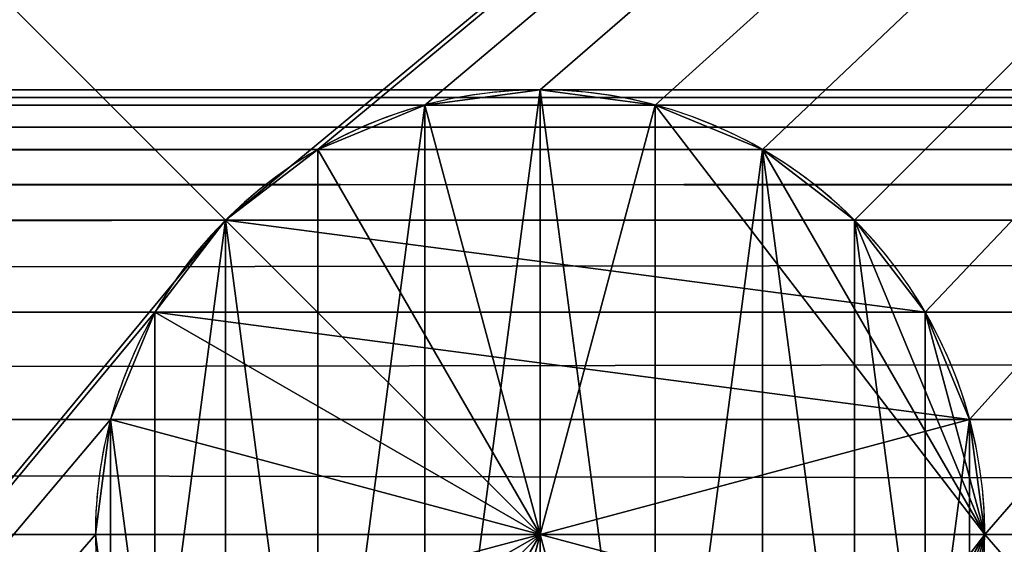
# Model space of a CAD drawing. Extents: x -25.5 to 50.6, y -51.6 to -11.2.
# Drawn here: x -4.1 to -4.1, y -31.3 to -31.3 of the extents above; entities that cross this region are included whole.
import ezdxf

# ---------------------------------------------------------------- set-up
doc = ezdxf.new("R2010")
doc.units = 0
doc.layers.get('0').update_dxf_attribs({"color": 13, "linetype": 'CONTINUOUS'})

msp = doc.modelspace()

# ---------------------------------------------------------------- linework, layer by layer
for p, q in [((-4.084765, -31.328101, 0.21), (-5.584811, -31.328101, 0.21)), ((-2.584811, -31.328101, 0.21), (-4.084765, -31.328101, 0.21)), ((-4.084765, -31.328101, 0.01), (-4.084765, -31.328101, 0.21)), ((-4.084765, -31.328101, 0.01), (-4.084765, -31.328101)), ((-2.584811, -31.328782, 0.215176), (-5.584811, -31.328782, 0.215176)), ((-4.089941, -31.328782, 0.204824), (-5.584811, -31.328782, 0.204824)), ((-4.089941, -31.328782, 0.01), (-4.089941, -31.328782)), ((-4.079589, -31.328782, 0.204824), (-4.089941, -31.328782, 0.204824)), ((-4.089941, -31.328782, 0.204824), (-4.089941, -31.328782, 0.21)), ((-4.089941, -31.328782, 0.01), (-4.089941, -31.328782, 0.204824)), ((-2.584811, -31.328782, 0.204824), (-4.079589, -31.328782, 0.204824)), ((-4.079589, -31.328782, 0.01), (-4.079589, -31.328782, 0.204824)), ((-4.079589, -31.328782, 0.204824), (-4.079589, -31.328782, 0.21)), ((-4.079589, -31.328782, 0.01), (-4.079589, -31.328782)), ((-2.584811, -31.33078, 0.22), (-5.584811, -31.33078, 0.22)), ((-4.094765, -31.33078, 0.2), (-5.584811, -31.33078, 0.2)), ((-4.094765, -31.33078, 0.01), (-4.094765, -31.33078)), ((-4.074765, -31.33078, 0.2), (-4.094765, -31.33078, 0.2)), ((-4.094765, -31.33078, 0.01), (-4.094765, -31.33078, 0.2)), ((-4.094765, -31.33078, 0.2), (-4.094765, -31.33078, 0.21)), ((-2.584811, -31.33078, 0.2), (-4.074765, -31.33078, 0.2)), ((-4.074765, -31.33078, 0.2), (-4.074765, -31.33078, 0.21)), ((-4.074765, -31.33078, 0.01), (-4.074765, -31.33078, 0.2)), ((-4.074765, -31.33078, 0.01), (-4.074765, -31.33078)), ((-2.584811, -31.333959, 0.224142), (-5.584811, -31.333959, 0.224142)), ((-4.098907, -31.333959, 0.195858), (-5.584811, -31.333959, 0.195858)), ((-4.098907, -31.333959, 0.01), (-4.098907, -31.333959)), ((-4.070623, -31.333959, 0.195858), (-4.098907, -31.333959, 0.195858)), ((-4.098907, -31.333959, 0.01), (-4.098907, -31.333959, 0.195858)), ((-4.098907, -31.333959, 0.195858), (-4.098907, -31.333959, 0.21)), ((-4.070623, -31.333959, 0.01), (-4.070623, -31.333959)), ((-4.070623, -31.333959, 0.195858), (-4.070623, -31.333959, 0.21)), ((-4.070623, -31.333959, 0.01), (-4.070623, -31.333959, 0.195858)), ((-2.584811, -31.333959, 0.195858), (-4.070623, -31.333959, 0.195858)), ((-2.584811, -31.338101, 0.227321), (-5.584811, -31.338101, 0.227321)), ((-4.102086, -31.338101, 0.192679), (-5.584811, -31.338101, 0.192679)), ((-4.102086, -31.338101, 0.192679), (-4.102086, -31.338101, 0.21)), ((-4.102086, -31.338101, 0.01), (-4.102086, -31.338101, 0.192679)), ((-4.067445, -31.338101, 0.192679), (-4.102086, -31.338101, 0.192679)), ((-4.102086, -31.338101, 0.01), (-4.102086, -31.338101)), ((-4.067445, -31.338101, 0.01), (-4.067445, -31.338101)), ((-2.584811, -31.338101, 0.192679), (-4.067445, -31.338101, 0.192679)), ((-4.067445, -31.338101, 0.01), (-4.067445, -31.338101, 0.192679)), ((-4.067445, -31.338101, 0.192679), (-4.067445, -31.338101, 0.21)), ((-2.584811, -31.342925, 0.229319), (-5.584811, -31.342925, 0.229319)), ((-4.104084, -31.342925, 0.190681), (-5.584811, -31.342925, 0.190681)), ((-4.104084, -31.342925, 0.01), (-4.104084, -31.342925, 0.190681)), ((-4.104084, -31.342925, 0.190681), (-4.104084, -31.342925, 0.21)), ((-4.104084, -31.342925, 0.01), (-4.104084, -31.342925)), ((-4.065447, -31.342925, 0.190681), (-4.104084, -31.342925, 0.190681)), ((-4.065447, -31.342925, 0.01), (-4.065447, -31.342925)), ((-2.584811, -31.342925, 0.190681), (-4.065447, -31.342925, 0.190681)), ((-4.065447, -31.342925, 0.190681), (-4.065447, -31.342925, 0.21)), ((-4.065447, -31.342925, 0.01), (-4.065447, -31.342925, 0.190681)), ((-2.584811, -31.348101, 0.23), (-5.584811, -31.348101, 0.23)), ((-4.104765, -31.348101, 0.19), (-5.424765, -31.348101, 0.19)), ((-4.104765, -31.348101, 0.21), (-5.404857, -31.348101, 0.21)), ((-4.084765, -31.348101, 0.19), (-4.104765, -31.348101, 0.19)), ((-4.104765, -31.348101, 0.19), (-4.104765, -31.348101, 0.21)), ((-4.084765, -31.348101, 0.21), (-4.104765, -31.348101, 0.21)), ((-4.104765, -31.348101, 0.01), (-4.104765, -31.348101, 0.19)), ((-4.084765, -31.348101, 0.01), (-4.104765, -31.348101, 0.01)), ((-4.104765, -31.348101, 0.01), (-4.104765, -31.348101)), ((-4.084765, -31.348101, 0.19), (-4.084765, -31.348101, 0.21)), ((-4.084765, -31.348101, 0.01), (-4.084765, -31.348101, 0.19)), ((-4.064765, -31.348101, 0.19), (-4.084765, -31.348101, 0.19)), ((-4.064765, -31.348101, 0.21), (-4.084765, -31.348101, 0.21)), ((-2.764673, -31.348101, 0.19), (-4.064765, -31.348101, 0.19)), ((-4.064765, -31.348101, 0.01), (-4.064765, -31.348101)), ((-4.064765, -31.348101, 0.19), (-4.064765, -31.348101, 0.21)), ((-4.064765, -31.348101, 0.01), (-4.064765, -31.348101, 0.19)), ((-2.764673, -31.348101, 0.21), (-4.064765, -31.348101, 0.21))]:
    msp.add_line(p, q)
for centre, start, end in [((-4.084765, -31.348101, 0.01), 180, 150), ((-4.084765, -31.348101, 0.21), 360, 180), ((-4.084765, -31.348101), 180, 150), ((-4.084765, -31.348101, 0.01), 150, 180), ((-4.084765, -31.348101), 150, 180), ((-4.084765, -31.348101, 0.21), 180, 360)]:
    msp.add_arc(centre, 0.02, start, end)

# ---------------------------------------------------------------- meshes
mesh = msp.add_polyface()
corners = [(-4.785571, -19.94586), (-5.571529, -23.40586), (-5.571529, -19.94586), (-5.571529, -25.40586), (-5.274765, -31.198101), (-18.089276, -16.195321), (-17.126639, -17.30586), (-18.089276, -33.395321), (24.910724, -16.195321), (-7.571529, -17.30586), (-5.571529, -17.30586), (2.912303, -17.30586), (-5.571529, -19.54586), (-4.785571, -19.54586), (-4.785571, -19.74586), (-4.234765, -31.198101), (-3.934765, -31.198101), (-3.934765, -31.498101), (-2.894765, -31.198101), (-2.594765, -31.198101), (-2.594765, -31.498101), (4.912303, -17.30586), (6.912303, -17.30586), (8.912303, -17.30586), (8.912303, -23.40586), (10.127494, -27.132247), (10.127494, -28.932247), (11.347494, -28.932247), (12.096892, -31.532239), (13.546892, -31.532239), (12.096892, -32.732239), (24.910724, -33.395321), (-5.574765, -31.498101), (-17.126639, -25.40586), (-17.126639, -23.40586), (-5.274765, -31.498101), (-4.234765, -31.498101), (-2.894765, -31.498101), (4.027494, -29.432247), (2.912303, -23.905617), (3.59279, -23.905617), (4.027494, -28.932247), (11.347494, -29.432247), (13.546892, -32.732239), (6.278583, -22.18586), (4.912303, -23.805273), (4.912303, -22.18586), (5.247494, -27.132247), (5.247494, -28.932247), (6.278583, -23.34586), (6.912303, -23.34586), (8.143193, -23.40586), (8.143193, -23.34586), (3.59279, -23.805273), (-5.574765, -31.198101)]
mesh.append_faces([[corners[k] for k in face] for face in [(0, 1, 2), (33, 6, 34), (44, 45, 46), (51, 50, 52), (45, 40, 53)]], dxfattribs={"vtx0": -1})
mesh.append_faces([[corners[k] for k in face] for face in [(1, 0, 3), (5, 6, 7), (6, 8, 9), (9, 8, 10), (10, 11, 12), (12, 11, 13), (13, 11, 14), (14, 11, 0), (15, 11, 16), (16, 11, 17), (18, 11, 19), (19, 11, 20), (11, 8, 21), (21, 8, 22), (22, 8, 23), (23, 8, 24), (25, 8, 26), (26, 8, 27), (28, 8, 29), (7, 30, 31), (36, 0, 15), (37, 17, 18), (39, 20, 11), (38, 40, 41), (30, 27, 28), (31, 29, 8), (47, 49, 25), (41, 45, 48), (54, 3, 4)]], dxfattribs={"vtx0": -1, "vtx1": -1})
mesh.append_faces([[corners[k] for k in face] for face in [(3, 0, 4), (10, 8, 11), (0, 11, 15), (17, 11, 18), (24, 8, 25), (27, 8, 28), (30, 7, 32), (32, 7, 33), (33, 7, 6), (30, 35, 36), (36, 4, 0), (30, 17, 37), (30, 20, 38), (38, 20, 39), (45, 44, 47), (25, 50, 51), (40, 45, 41)]], dxfattribs={"vtx0": -1, "vtx1": -1, "vtx2": -1})
mesh.append_faces([[corners[k] for k in face] for face in [(6, 5, 8), (30, 32, 35), (36, 35, 4), (30, 36, 17), (30, 37, 20), (38, 39, 40), (30, 38, 42), (30, 42, 27), (31, 30, 43), (31, 43, 29), (45, 47, 48), (47, 44, 49), (25, 49, 50), (25, 51, 24), (33, 54, 32), (54, 33, 3)]], dxfattribs={"vtx0": -1, "vtx2": -1})
at = {"color": 254}
mesh = msp.add_polyface(dxfattribs=at)
corners = [(-4.234765, -31.498101, 0.01), (-4.104084, -31.353277, 0.01), (-4.104765, -31.348101, 0.01), (-4.102086, -31.358101, 0.01), (-4.098907, -31.362243, 0.01), (-3.934765, -31.498101, 0.01), (-4.094765, -31.365421, 0.01), (-4.089941, -31.367419, 0.01), (-4.084765, -31.368101, 0.01), (-4.079589, -31.367419, 0.01), (-4.074765, -31.365421, 0.01), (-4.070623, -31.362243, 0.01), (-4.067445, -31.358101, 0.01), (-4.065447, -31.353277, 0.01), (-4.064765, -31.348101, 0.01), (-4.234765, -31.198101, 0.01), (-4.098907, -31.333959, 0.01), (-3.934765, -31.198101, 0.01), (-4.102086, -31.338101, 0.01), (-4.104084, -31.342925, 0.01), (-4.094765, -31.33078, 0.01), (-4.089941, -31.328782, 0.01), (-4.084765, -31.328101, 0.01), (-4.079589, -31.328782, 0.01), (-4.074765, -31.33078, 0.01), (-4.070623, -31.333959, 0.01), (-4.067445, -31.338101, 0.01), (-4.065447, -31.342925, 0.01)]
mesh.append_faces([[corners[k] for k in face] for face in [(1, 0, 3), (3, 0, 4), (4, 5, 6), (6, 5, 7), (7, 5, 8), (8, 5, 9), (9, 5, 10), (10, 5, 11), (11, 5, 12), (12, 5, 13), (13, 5, 14), (15, 16, 17), (16, 0, 18), (18, 0, 19), (19, 0, 2), (17, 14, 5)]], dxfattribs={"vtx0": -1, "vtx1": -1, "color": 254})
mesh.append_faces([[corners[k] for k in face] for face in [(0, 1, 2), (4, 0, 5), (16, 15, 0), (17, 16, 20), (17, 20, 21), (17, 21, 22), (17, 22, 23), (17, 23, 24), (17, 24, 25), (17, 25, 26), (17, 26, 27), (17, 27, 14)]], dxfattribs={"vtx0": -1, "vtx2": -1, "color": 254})
mesh = msp.add_polyface()
corners = [(-4.234765, -31.198101), (-4.098907, -31.333959), (-4.234765, -31.498101), (-3.934765, -31.198101), (-4.102086, -31.338101), (-4.104084, -31.342925), (-4.104765, -31.348101), (-4.094765, -31.33078), (-4.089941, -31.328782), (-4.084765, -31.328101), (-4.079589, -31.328782), (-4.074765, -31.33078), (-4.070623, -31.333959), (-4.067445, -31.338101), (-4.065447, -31.342925), (-4.064765, -31.348101), (-4.098907, -31.362243), (-3.934765, -31.498101), (-4.102086, -31.358101), (-4.104084, -31.353277), (-4.094765, -31.365421), (-4.089941, -31.367419), (-4.084765, -31.368101), (-4.079589, -31.367419), (-4.074765, -31.365421), (-4.070623, -31.362243), (-4.067445, -31.358101), (-4.065447, -31.353277)]
mesh.append_faces([[corners[k] for k in face] for face in [(0, 1, 2), (1, 3, 7), (7, 3, 8), (8, 3, 9), (9, 3, 10), (10, 3, 11), (11, 3, 12), (12, 3, 13), (13, 3, 14), (14, 3, 15), (2, 16, 17), (16, 2, 18), (18, 2, 19), (19, 2, 6), (17, 15, 3)]], dxfattribs={"vtx0": -1, "vtx1": -1})
mesh.append_faces([[corners[k] for k in face] for face in [(1, 0, 3), (2, 1, 4), (2, 4, 5), (2, 5, 6), (17, 16, 20), (17, 20, 21), (17, 21, 22), (17, 22, 23), (17, 23, 24), (17, 24, 25), (17, 25, 26), (17, 26, 27), (17, 27, 15)]], dxfattribs={"vtx0": -1, "vtx2": -1})
mesh = msp.add_polyface(dxfattribs=at)
corners = [(-4.084765, -31.328101, 0.21), (-2.584811, -31.328782, 0.215176), (-2.584811, -31.328101, 0.21), (-5.584811, -31.328101, 0.21), (-5.584811, -31.328782, 0.215176)]
mesh.append_faces([[corners[k] for k in face] for face in [(0, 1, 2), (1, 3, 4)]], dxfattribs={"vtx0": -1, "color": 254})
mesh.append_faces([[corners[k] for k in face] for face in [(1, 0, 3)]], dxfattribs={"vtx0": -1, "vtx2": -1, "color": 254})
mesh = msp.add_polyface(dxfattribs=at)
corners = [(-4.079589, -31.328782, 0.204824), (-2.584811, -31.328101, 0.21), (-2.584811, -31.328782, 0.204824), (-4.089941, -31.328782, 0.204824), (-5.584811, -31.328782, 0.204824), (-5.584811, -31.328101, 0.21), (-4.084765, -31.328101, 0.21)]
mesh.append_faces([[corners[k] for k in face] for face in [(0, 1, 2), (1, 5, 6)]], dxfattribs={"vtx0": -1, "color": 254})
mesh.append_faces([[corners[k] for k in face] for face in [(1, 0, 3), (1, 3, 4), (1, 4, 5)]], dxfattribs={"vtx0": -1, "vtx2": -1, "color": 254})
mesh = msp.add_polyface()
corners = [(-4.084765, -31.348101, 0.21), (-4.104084, -31.342925, 0.21), (-4.104765, -31.348101, 0.21), (-4.102086, -31.338101, 0.21), (-4.098907, -31.333959, 0.21), (-4.094765, -31.33078, 0.21), (-4.089941, -31.328782, 0.21), (-4.084765, -31.328101, 0.21), (-4.079589, -31.328782, 0.21), (-4.064765, -31.348101, 0.21), (-4.074765, -31.33078, 0.21), (-4.070623, -31.333959, 0.21), (-4.067445, -31.338101, 0.21), (-4.065447, -31.342925, 0.21)]
mesh.append_faces([[corners[k] for k in face] for face in [(0, 1, 2), (12, 9, 13)]], dxfattribs={"vtx0": -1})
mesh.append_faces([[corners[k] for k in face] for face in [(1, 0, 3), (3, 0, 4), (4, 0, 5), (5, 0, 6), (6, 0, 7), (7, 0, 8), (8, 9, 10), (10, 9, 11), (11, 9, 12)]], dxfattribs={"vtx0": -1, "vtx1": -1})
mesh.append_faces([[corners[k] for k in face] for face in [(8, 0, 9)]], dxfattribs={"vtx0": -1, "vtx2": -1})
mesh = msp.add_polyface()
corners = [(-4.104084, -31.342925, 0.01), (-4.104084, -31.353277, 0.01), (-4.104765, -31.348101, 0.01), (-4.102086, -31.358101, 0.01), (-4.102086, -31.338101, 0.01), (-4.098907, -31.333959, 0.01), (-4.098907, -31.362243, 0.01), (-4.094765, -31.365421, 0.01), (-4.094765, -31.33078, 0.01), (-4.089941, -31.328782, 0.01), (-4.089941, -31.367419, 0.01), (-4.084765, -31.328101, 0.01), (-4.084765, -31.368101, 0.01), (-4.079589, -31.367419, 0.01), (-4.079589, -31.328782, 0.01), (-4.074765, -31.33078, 0.01), (-4.074765, -31.365421, 0.01), (-4.070623, -31.362243, 0.01), (-4.070623, -31.333959, 0.01), (-4.067445, -31.358101, 0.01), (-4.067445, -31.338101, 0.01), (-4.065447, -31.342925, 0.01), (-4.065447, -31.353277, 0.01), (-4.064765, -31.348101, 0.01)]
mesh.append_faces([[corners[k] for k in face] for face in [(0, 1, 2), (22, 21, 23)]], dxfattribs={"vtx0": -1})
mesh.append_faces([[corners[k] for k in face] for face in [(1, 0, 3), (3, 5, 6), (6, 5, 7), (7, 9, 10), (10, 11, 12), (12, 11, 13), (13, 15, 16), (16, 15, 17), (17, 18, 19), (19, 21, 22)]], dxfattribs={"vtx0": -1, "vtx1": -1})
mesh.append_faces([[corners[k] for k in face] for face in [(3, 0, 4), (3, 4, 5), (7, 5, 8), (7, 8, 9), (10, 9, 11), (13, 11, 14), (13, 14, 15), (17, 15, 18), (19, 18, 20), (19, 20, 21)]], dxfattribs={"vtx0": -1, "vtx2": -1})
mesh = msp.add_polyface()
corners = [(-4.084765, -31.328101, 0.01), (-4.089941, -31.328782), (-4.084765, -31.328101), (-4.089941, -31.328782, 0.01)]
mesh.append_faces([[corners[k] for k in face] for face in [(0, 1, 2), (1, 0, 3)]], dxfattribs={"vtx0": -1})
mesh = msp.add_polyface(dxfattribs=at)
corners = [(-4.089941, -31.328782, 0.01), (-4.084765, -31.328101, 0.21), (-4.084765, -31.328101, 0.01), (-4.089941, -31.328782, 0.204824), (-4.089941, -31.328782, 0.21)]
mesh.append_faces([[corners[k] for k in face] for face in [(0, 1, 2), (1, 3, 4)]], dxfattribs={"vtx0": -1, "color": 254})
mesh.append_faces([[corners[k] for k in face] for face in [(1, 0, 3)]], dxfattribs={"vtx0": -1, "vtx2": -1, "color": 254})
mesh = msp.add_polyface(dxfattribs=at)
corners = [(-4.084765, -31.328101, 0.21), (-4.079589, -31.328782, 0.01), (-4.084765, -31.328101, 0.01), (-4.079589, -31.328782, 0.204824), (-4.079589, -31.328782, 0.21)]
mesh.append_faces([[corners[k] for k in face] for face in [(0, 1, 2), (3, 0, 4)]], dxfattribs={"vtx0": -1, "color": 254})
mesh.append_faces([[corners[k] for k in face] for face in [(1, 0, 3)]], dxfattribs={"vtx0": -1, "vtx1": -1, "color": 254})
mesh = msp.add_polyface()
corners = [(-4.079589, -31.328782, 0.01), (-4.084765, -31.328101), (-4.079589, -31.328782), (-4.084765, -31.328101, 0.01)]
mesh.append_faces([[corners[k] for k in face] for face in [(0, 1, 2), (1, 0, 3)]], dxfattribs={"vtx0": -1})
mesh = msp.add_polyface(dxfattribs=at)
corners = [(-5.584811, -31.328782, 0.215176), (-2.584811, -31.33078, 0.22), (-2.584811, -31.328782, 0.215176), (-5.584811, -31.33078, 0.22)]
mesh.append_faces([[corners[k] for k in face] for face in [(0, 1, 2), (1, 0, 3)]], dxfattribs={"vtx0": -1, "color": 254})
mesh = msp.add_polyface(dxfattribs=at)
corners = [(-5.584811, -31.33078, 0.2), (-4.074765, -31.33078, 0.2), (-4.094765, -31.33078, 0.2), (-2.584811, -31.328782, 0.204824), (-2.584811, -31.33078, 0.2), (-5.584811, -31.328782, 0.204824), (-4.079589, -31.328782, 0.204824), (-4.089941, -31.328782, 0.204824)]
mesh.append_faces([[corners[k] for k in face] for face in [(0, 1, 2), (1, 3, 4), (6, 5, 7)]], dxfattribs={"vtx0": -1, "color": 254})
mesh.append_faces([[corners[k] for k in face] for face in [(3, 5, 6)]], dxfattribs={"vtx0": -1, "vtx1": -1, "color": 254})
mesh.append_faces([[corners[k] for k in face] for face in [(3, 1, 0)]], dxfattribs={"vtx0": -1, "vtx1": -1, "vtx2": -1, "color": 254})
mesh.append_faces([[corners[k] for k in face] for face in [(3, 0, 5)]], dxfattribs={"vtx0": -1, "vtx2": -1, "color": 254})
mesh = msp.add_polyface()
corners = [(-4.089941, -31.328782, 0.01), (-4.094765, -31.33078), (-4.089941, -31.328782), (-4.094765, -31.33078, 0.01)]
mesh.append_faces([[corners[k] for k in face] for face in [(0, 1, 2), (1, 0, 3)]], dxfattribs={"vtx0": -1})
mesh = msp.add_polyface(dxfattribs=at)
corners = [(-4.094765, -31.33078, 0.2), (-4.089941, -31.328782, 0.01), (-4.094765, -31.33078, 0.01), (-4.089941, -31.328782, 0.204824), (-4.094765, -31.33078, 0.21), (-4.089941, -31.328782, 0.21)]
mesh.append_faces([[corners[k] for k in face] for face in [(0, 1, 2), (3, 4, 5)]], dxfattribs={"vtx0": -1, "color": 254})
mesh.append_faces([[corners[k] for k in face] for face in [(1, 0, 3)]], dxfattribs={"vtx0": -1, "vtx1": -1, "color": 254})
mesh.append_faces([[corners[k] for k in face] for face in [(3, 0, 4)]], dxfattribs={"vtx0": -1, "vtx2": -1, "color": 254})
mesh = msp.add_polyface(dxfattribs=at)
corners = [(-4.079589, -31.328782, 0.01), (-4.074765, -31.33078, 0.2), (-4.074765, -31.33078, 0.01), (-4.079589, -31.328782, 0.204824), (-4.074765, -31.33078, 0.21), (-4.079589, -31.328782, 0.21)]
mesh.append_faces([[corners[k] for k in face] for face in [(0, 1, 2), (4, 3, 5)]], dxfattribs={"vtx0": -1, "color": 254})
mesh.append_faces([[corners[k] for k in face] for face in [(1, 3, 4)]], dxfattribs={"vtx0": -1, "vtx1": -1, "color": 254})
mesh.append_faces([[corners[k] for k in face] for face in [(1, 0, 3)]], dxfattribs={"vtx0": -1, "vtx2": -1, "color": 254})
mesh = msp.add_polyface()
corners = [(-4.074765, -31.33078, 0.01), (-4.079589, -31.328782), (-4.074765, -31.33078), (-4.079589, -31.328782, 0.01)]
mesh.append_faces([[corners[k] for k in face] for face in [(0, 1, 2), (1, 0, 3)]], dxfattribs={"vtx0": -1})
mesh = msp.add_polyface(dxfattribs=at)
corners = [(-5.584811, -31.33078, 0.22), (-2.584811, -31.333959, 0.224142), (-2.584811, -31.33078, 0.22), (-5.584811, -31.333959, 0.224142)]
mesh.append_faces([[corners[k] for k in face] for face in [(0, 1, 2), (1, 0, 3)]], dxfattribs={"vtx0": -1, "color": 254})
mesh = msp.add_polyface(dxfattribs=at)
corners = [(-5.584811, -31.333959, 0.195858), (-4.070623, -31.333959, 0.195858), (-4.098907, -31.333959, 0.195858), (-2.584811, -31.33078, 0.2), (-2.584811, -31.333959, 0.195858), (-4.094765, -31.33078, 0.2), (-5.584811, -31.33078, 0.2), (-4.074765, -31.33078, 0.2)]
mesh.append_faces([[corners[k] for k in face] for face in [(0, 1, 2), (1, 3, 4), (5, 0, 6)]], dxfattribs={"vtx0": -1, "color": 254})
mesh.append_faces([[corners[k] for k in face] for face in [(3, 1, 0), (3, 0, 5)]], dxfattribs={"vtx0": -1, "vtx1": -1, "vtx2": -1, "color": 254})
mesh.append_faces([[corners[k] for k in face] for face in [(7, 3, 5)]], dxfattribs={"vtx1": -1, "color": 254})
mesh = msp.add_polyface()
corners = [(-4.094765, -31.33078, 0.01), (-4.098907, -31.333959), (-4.094765, -31.33078), (-4.098907, -31.333959, 0.01)]
mesh.append_faces([[corners[k] for k in face] for face in [(0, 1, 2), (1, 0, 3)]], dxfattribs={"vtx0": -1})
mesh = msp.add_polyface(dxfattribs=at)
corners = [(-4.098907, -31.333959, 0.01), (-4.094765, -31.33078, 0.2), (-4.094765, -31.33078, 0.01), (-4.098907, -31.333959, 0.195858), (-4.098907, -31.333959, 0.21), (-4.094765, -31.33078, 0.21)]
mesh.append_faces([[corners[k] for k in face] for face in [(0, 1, 2), (1, 4, 5)]], dxfattribs={"vtx0": -1, "color": 254})
mesh.append_faces([[corners[k] for k in face] for face in [(1, 0, 3), (1, 3, 4)]], dxfattribs={"vtx0": -1, "vtx2": -1, "color": 254})
mesh = msp.add_polyface()
corners = [(-4.070623, -31.333959, 0.01), (-4.074765, -31.33078), (-4.070623, -31.333959), (-4.074765, -31.33078, 0.01)]
mesh.append_faces([[corners[k] for k in face] for face in [(0, 1, 2), (1, 0, 3)]], dxfattribs={"vtx0": -1})
mesh = msp.add_polyface(dxfattribs=at)
corners = [(-4.074765, -31.33078, 0.01), (-4.070623, -31.333959, 0.195858), (-4.070623, -31.333959, 0.01), (-4.074765, -31.33078, 0.2), (-4.070623, -31.333959, 0.21), (-4.074765, -31.33078, 0.21)]
mesh.append_faces([[corners[k] for k in face] for face in [(0, 1, 2), (4, 3, 5)]], dxfattribs={"vtx0": -1, "color": 254})
mesh.append_faces([[corners[k] for k in face] for face in [(1, 3, 4)]], dxfattribs={"vtx0": -1, "vtx1": -1, "color": 254})
mesh.append_faces([[corners[k] for k in face] for face in [(1, 0, 3)]], dxfattribs={"vtx0": -1, "vtx2": -1, "color": 254})
mesh = msp.add_polyface(dxfattribs=at)
corners = [(-5.584811, -31.338101, 0.227321), (-2.584811, -31.333959, 0.224142), (-5.584811, -31.333959, 0.224142), (-2.584811, -31.338101, 0.227321)]
mesh.append_faces([[corners[k] for k in face] for face in [(0, 1, 2), (1, 0, 3)]], dxfattribs={"vtx0": -1, "color": 254})
mesh = msp.add_polyface(dxfattribs=at)
corners = [(-4.098907, -31.333959, 0.195858), (-5.584811, -31.338101, 0.192679), (-5.584811, -31.333959, 0.195858), (-4.102086, -31.338101, 0.192679), (-4.067445, -31.338101, 0.192679), (-4.070623, -31.333959, 0.195858), (-2.584811, -31.333959, 0.195858), (-2.584811, -31.338101, 0.192679)]
mesh.append_faces([[corners[k] for k in face] for face in [(0, 1, 2), (4, 6, 7)]], dxfattribs={"vtx0": -1, "color": 254})
mesh.append_faces([[corners[k] for k in face] for face in [(1, 0, 3), (3, 0, 4)]], dxfattribs={"vtx0": -1, "vtx1": -1, "color": 254})
mesh.append_faces([[corners[k] for k in face] for face in [(4, 0, 5), (4, 5, 6)]], dxfattribs={"vtx0": -1, "vtx2": -1, "color": 254})
mesh = msp.add_polyface(dxfattribs=at)
corners = [(-4.102086, -31.338101, 0.21), (-4.102086, -31.338101, 0.01), (-4.102086, -31.338101, 0.192679), (-4.098907, -31.333959, 0.21), (-4.098907, -31.333959, 0.01), (-4.098907, -31.333959, 0.195858)]
mesh.append_faces([[corners[k] for k in face] for face in [(0, 1, 2), (4, 3, 5)]], dxfattribs={"vtx0": -1, "color": 254})
mesh.append_faces([[corners[k] for k in face] for face in [(1, 3, 4)]], dxfattribs={"vtx0": -1, "vtx1": -1, "color": 254})
mesh.append_faces([[corners[k] for k in face] for face in [(1, 0, 3)]], dxfattribs={"vtx0": -1, "vtx2": -1, "color": 254})
mesh = msp.add_polyface()
corners = [(-4.098907, -31.333959), (-4.102086, -31.338101, 0.01), (-4.102086, -31.338101), (-4.098907, -31.333959, 0.01)]
mesh.append_faces([[corners[k] for k in face] for face in [(0, 1, 2), (1, 0, 3)]], dxfattribs={"vtx0": -1})
mesh = msp.add_polyface()
corners = [(-4.070623, -31.333959, 0.01), (-4.067445, -31.338101), (-4.067445, -31.338101, 0.01), (-4.070623, -31.333959)]
mesh.append_faces([[corners[k] for k in face] for face in [(0, 1, 2), (1, 0, 3)]], dxfattribs={"vtx0": -1})
mesh = msp.add_polyface(dxfattribs=at)
corners = [(-4.070623, -31.333959, 0.01), (-4.067445, -31.338101, 0.192679), (-4.067445, -31.338101, 0.01), (-4.067445, -31.338101, 0.21), (-4.070623, -31.333959, 0.21), (-4.070623, -31.333959, 0.195858)]
mesh.append_faces([[corners[k] for k in face] for face in [(0, 1, 2), (4, 0, 5)]], dxfattribs={"vtx0": -1, "color": 254})
mesh.append_faces([[corners[k] for k in face] for face in [(1, 0, 3), (3, 0, 4)]], dxfattribs={"vtx0": -1, "vtx1": -1, "color": 254})
mesh = msp.add_polyface(dxfattribs=at)
corners = [(-5.584811, -31.342925, 0.229319), (-2.584811, -31.338101, 0.227321), (-5.584811, -31.338101, 0.227321), (-2.584811, -31.342925, 0.229319)]
mesh.append_faces([[corners[k] for k in face] for face in [(0, 1, 2), (1, 0, 3)]], dxfattribs={"vtx0": -1, "color": 254})
mesh = msp.add_polyface(dxfattribs=at)
corners = [(-4.102086, -31.338101, 0.192679), (-5.584811, -31.342925, 0.190681), (-5.584811, -31.338101, 0.192679), (-4.104084, -31.342925, 0.190681), (-4.065447, -31.342925, 0.190681), (-4.067445, -31.338101, 0.192679), (-2.584811, -31.338101, 0.192679), (-2.584811, -31.342925, 0.190681)]
mesh.append_faces([[corners[k] for k in face] for face in [(0, 1, 2), (4, 6, 7)]], dxfattribs={"vtx0": -1, "color": 254})
mesh.append_faces([[corners[k] for k in face] for face in [(1, 0, 3), (3, 0, 4)]], dxfattribs={"vtx0": -1, "vtx1": -1, "color": 254})
mesh.append_faces([[corners[k] for k in face] for face in [(4, 0, 5), (4, 5, 6)]], dxfattribs={"vtx0": -1, "vtx2": -1, "color": 254})
mesh = msp.add_polyface(dxfattribs=at)
corners = [(-4.102086, -31.338101, 0.21), (-4.104084, -31.342925, 0.190681), (-4.104084, -31.342925, 0.21), (-4.104084, -31.342925, 0.01), (-4.102086, -31.338101, 0.192679), (-4.102086, -31.338101, 0.01)]
mesh.append_faces([[corners[k] for k in face] for face in [(0, 1, 2)]], dxfattribs={"vtx0": -1, "color": 254})
mesh.append_faces([[corners[k] for k in face] for face in [(1, 0, 3)]], dxfattribs={"vtx0": -1, "vtx1": -1, "color": 254})
mesh.append_faces([[corners[k] for k in face] for face in [(3, 0, 4)]], dxfattribs={"vtx0": -1, "vtx2": -1, "color": 254})
mesh.append_faces([[corners[k] for k in face] for face in [(5, 3, 4)]], dxfattribs={"vtx1": -1, "color": 254})
mesh = msp.add_polyface()
corners = [(-4.102086, -31.338101), (-4.104084, -31.342925, 0.01), (-4.104084, -31.342925), (-4.102086, -31.338101, 0.01)]
mesh.append_faces([[corners[k] for k in face] for face in [(0, 1, 2), (1, 0, 3)]], dxfattribs={"vtx0": -1})
mesh = msp.add_polyface()
corners = [(-4.067445, -31.338101, 0.01), (-4.065447, -31.342925), (-4.065447, -31.342925, 0.01), (-4.067445, -31.338101)]
mesh.append_faces([[corners[k] for k in face] for face in [(0, 1, 2), (1, 0, 3)]], dxfattribs={"vtx0": -1})
mesh = msp.add_polyface(dxfattribs=at)
corners = [(-4.067445, -31.338101, 0.01), (-4.065447, -31.342925, 0.190681), (-4.065447, -31.342925, 0.01), (-4.065447, -31.342925, 0.21), (-4.067445, -31.338101, 0.21), (-4.067445, -31.338101, 0.192679)]
mesh.append_faces([[corners[k] for k in face] for face in [(0, 1, 2), (4, 0, 5)]], dxfattribs={"vtx0": -1, "color": 254})
mesh.append_faces([[corners[k] for k in face] for face in [(1, 0, 3), (3, 0, 4)]], dxfattribs={"vtx0": -1, "vtx1": -1, "color": 254})
mesh = msp.add_polyface(dxfattribs=at)
corners = [(-2.584811, -31.348101, 0.23), (-5.584811, -31.342925, 0.229319), (-5.584811, -31.348101, 0.23), (-2.584811, -31.342925, 0.229319)]
mesh.append_faces([[corners[k] for k in face] for face in [(0, 1, 2), (1, 0, 3)]], dxfattribs={"vtx0": -1, "color": 254})
mesh = msp.add_polyface(dxfattribs=at)
corners = [(-5.584811, -31.342925, 0.190681), (-5.444673, -31.348101, 0.19), (-5.584811, -31.348101, 0.19), (-4.104084, -31.342925, 0.190681), (-5.424765, -31.348101, 0.19), (-4.104765, -31.348101, 0.19), (-4.084765, -31.348101, 0.19), (-4.065447, -31.342925, 0.190681), (-4.064765, -31.348101, 0.19), (-2.584811, -31.342925, 0.190681), (-2.764673, -31.348101, 0.19), (-2.744765, -31.348101, 0.19), (-2.584811, -31.348101, 0.19)]
mesh.append_faces([[corners[k] for k in face] for face in [(0, 1, 2), (11, 9, 12)]], dxfattribs={"vtx0": -1, "color": 254})
mesh.append_faces([[corners[k] for k in face] for face in [(1, 3, 4), (4, 3, 5), (5, 3, 6), (6, 7, 8), (8, 9, 10), (10, 9, 11)]], dxfattribs={"vtx0": -1, "vtx1": -1, "color": 254})
mesh.append_faces([[corners[k] for k in face] for face in [(1, 0, 3), (6, 3, 7), (8, 7, 9)]], dxfattribs={"vtx0": -1, "vtx2": -1, "color": 254})
mesh = msp.add_polyface()
corners = [(-4.104084, -31.342925), (-4.104765, -31.348101, 0.01), (-4.104765, -31.348101), (-4.104084, -31.342925, 0.01)]
mesh.append_faces([[corners[k] for k in face] for face in [(0, 1, 2), (1, 0, 3)]], dxfattribs={"vtx0": -1})
mesh = msp.add_polyface(dxfattribs=at)
corners = [(-4.104084, -31.342925, 0.21), (-4.104765, -31.348101, 0.19), (-4.104765, -31.348101, 0.21), (-4.104765, -31.348101, 0.01), (-4.104084, -31.342925, 0.01), (-4.104084, -31.342925, 0.190681)]
mesh.append_faces([[corners[k] for k in face] for face in [(0, 1, 2), (4, 0, 5)]], dxfattribs={"vtx0": -1, "color": 254})
mesh.append_faces([[corners[k] for k in face] for face in [(1, 0, 3), (3, 0, 4)]], dxfattribs={"vtx0": -1, "vtx1": -1, "color": 254})
mesh = msp.add_polyface()
corners = [(-4.065447, -31.342925, 0.01), (-4.064765, -31.348101), (-4.064765, -31.348101, 0.01), (-4.065447, -31.342925)]
mesh.append_faces([[corners[k] for k in face] for face in [(0, 1, 2), (1, 0, 3)]], dxfattribs={"vtx0": -1})
mesh = msp.add_polyface(dxfattribs=at)
corners = [(-4.065447, -31.342925, 0.01), (-4.064765, -31.348101, 0.19), (-4.064765, -31.348101, 0.01), (-4.064765, -31.348101, 0.21), (-4.065447, -31.342925, 0.21), (-4.065447, -31.342925, 0.190681)]
mesh.append_faces([[corners[k] for k in face] for face in [(0, 1, 2), (4, 0, 5)]], dxfattribs={"vtx0": -1, "color": 254})
mesh.append_faces([[corners[k] for k in face] for face in [(1, 0, 3), (3, 0, 4)]], dxfattribs={"vtx0": -1, "vtx1": -1, "color": 254})
mesh = msp.add_polyface(dxfattribs=at)
corners = [(-5.584811, -31.348101, 0.19), (-4.104084, -31.353277, 0.190681), (-5.584811, -31.353277, 0.190681), (-5.444673, -31.348101, 0.19), (-5.424765, -31.348101, 0.19), (-4.104765, -31.348101, 0.19), (-4.084765, -31.348101, 0.19), (-4.065447, -31.353277, 0.190681), (-4.064765, -31.348101, 0.19), (-2.584811, -31.353277, 0.190681), (-2.764673, -31.348101, 0.19), (-2.744765, -31.348101, 0.19), (-2.584811, -31.348101, 0.19)]
mesh.append_faces([[corners[k] for k in face] for face in [(0, 1, 2), (9, 11, 12)]], dxfattribs={"vtx0": -1, "color": 254})
mesh.append_faces([[corners[k] for k in face] for face in [(1, 6, 7), (7, 8, 9)]], dxfattribs={"vtx0": -1, "vtx1": -1, "color": 254})
mesh.append_faces([[corners[k] for k in face] for face in [(1, 0, 3), (1, 3, 4), (1, 4, 5), (1, 5, 6), (7, 6, 8), (9, 8, 10), (9, 10, 11)]], dxfattribs={"vtx0": -1, "vtx2": -1, "color": 254})
mesh = msp.add_polyface(dxfattribs=at)
corners = [(-2.584811, -31.353277, 0.229319), (-5.584811, -31.348101, 0.23), (-5.584811, -31.353277, 0.229319), (-2.584811, -31.348101, 0.23)]
mesh.append_faces([[corners[k] for k in face] for face in [(0, 1, 2), (1, 0, 3)]], dxfattribs={"vtx0": -1, "color": 254})
mesh = msp.add_polyface()
corners = [(-4.104765, -31.348101, 0.19), (-4.084765, -31.348101, 0.21), (-4.084765, -31.348101, 0.19), (-4.104765, -31.348101, 0.21)]
mesh.append_faces([[corners[k] for k in face] for face in [(0, 1, 2), (1, 0, 3)]], dxfattribs={"vtx0": -1})
mesh = msp.add_polyface()
corners = [(-4.104765, -31.348101, 0.01), (-4.084765, -31.348101, 0.19), (-4.084765, -31.348101, 0.01), (-4.104765, -31.348101, 0.19)]
mesh.append_faces([[corners[k] for k in face] for face in [(0, 1, 2), (1, 0, 3)]], dxfattribs={"vtx0": -1})
mesh = msp.add_polyface(dxfattribs=at)
corners = [(-4.104765, -31.348101, 0.21), (-4.104084, -31.353277, 0.190681), (-4.104084, -31.353277, 0.21), (-4.104084, -31.353277, 0.01), (-4.104765, -31.348101, 0.01), (-4.104765, -31.348101, 0.19)]
mesh.append_faces([[corners[k] for k in face] for face in [(0, 1, 2), (4, 0, 5)]], dxfattribs={"vtx0": -1, "color": 254})
mesh.append_faces([[corners[k] for k in face] for face in [(1, 0, 3), (3, 0, 4)]], dxfattribs={"vtx0": -1, "vtx1": -1, "color": 254})
mesh = msp.add_polyface()
corners = [(-4.104765, -31.348101), (-4.104084, -31.353277, 0.01), (-4.104084, -31.353277), (-4.104765, -31.348101, 0.01)]
mesh.append_faces([[corners[k] for k in face] for face in [(0, 1, 2), (1, 0, 3)]], dxfattribs={"vtx0": -1})
mesh = msp.add_polyface()
corners = [(-4.104084, -31.353277, 0.21), (-4.084765, -31.348101, 0.21), (-4.104765, -31.348101, 0.21), (-4.102086, -31.358101, 0.21), (-4.098907, -31.362243, 0.21), (-4.094765, -31.365421, 0.21), (-4.089941, -31.367419, 0.21), (-4.084765, -31.368101, 0.21), (-4.079589, -31.367419, 0.21), (-4.064765, -31.348101, 0.21), (-4.074765, -31.365421, 0.21), (-4.070623, -31.362243, 0.21), (-4.067445, -31.358101, 0.21), (-4.065447, -31.353277, 0.21)]
mesh.append_faces([[corners[k] for k in face] for face in [(0, 1, 2), (9, 12, 13)]], dxfattribs={"vtx0": -1})
mesh.append_faces([[corners[k] for k in face] for face in [(1, 8, 9)]], dxfattribs={"vtx0": -1, "vtx1": -1})
mesh.append_faces([[corners[k] for k in face] for face in [(1, 0, 3), (1, 3, 4), (1, 4, 5), (1, 5, 6), (1, 6, 7), (1, 7, 8), (9, 8, 10), (9, 10, 11), (9, 11, 12)]], dxfattribs={"vtx0": -1, "vtx2": -1})
mesh = msp.add_polyface(dxfattribs=at)
corners = [(-4.064765, -31.348101, 0.01), (-4.065447, -31.353277, 0.190681), (-4.065447, -31.353277, 0.01), (-4.065447, -31.353277, 0.21), (-4.064765, -31.348101, 0.21), (-4.064765, -31.348101, 0.19)]
mesh.append_faces([[corners[k] for k in face] for face in [(0, 1, 2), (4, 0, 5)]], dxfattribs={"vtx0": -1, "color": 254})
mesh.append_faces([[corners[k] for k in face] for face in [(1, 0, 3), (3, 0, 4)]], dxfattribs={"vtx0": -1, "vtx1": -1, "color": 254})
mesh = msp.add_polyface()
corners = [(-4.064765, -31.348101, 0.01), (-4.065447, -31.353277), (-4.065447, -31.353277, 0.01), (-4.064765, -31.348101)]
mesh.append_faces([[corners[k] for k in face] for face in [(0, 1, 2), (1, 0, 3)]], dxfattribs={"vtx0": -1})

doc.saveas('drawing.dxf')
